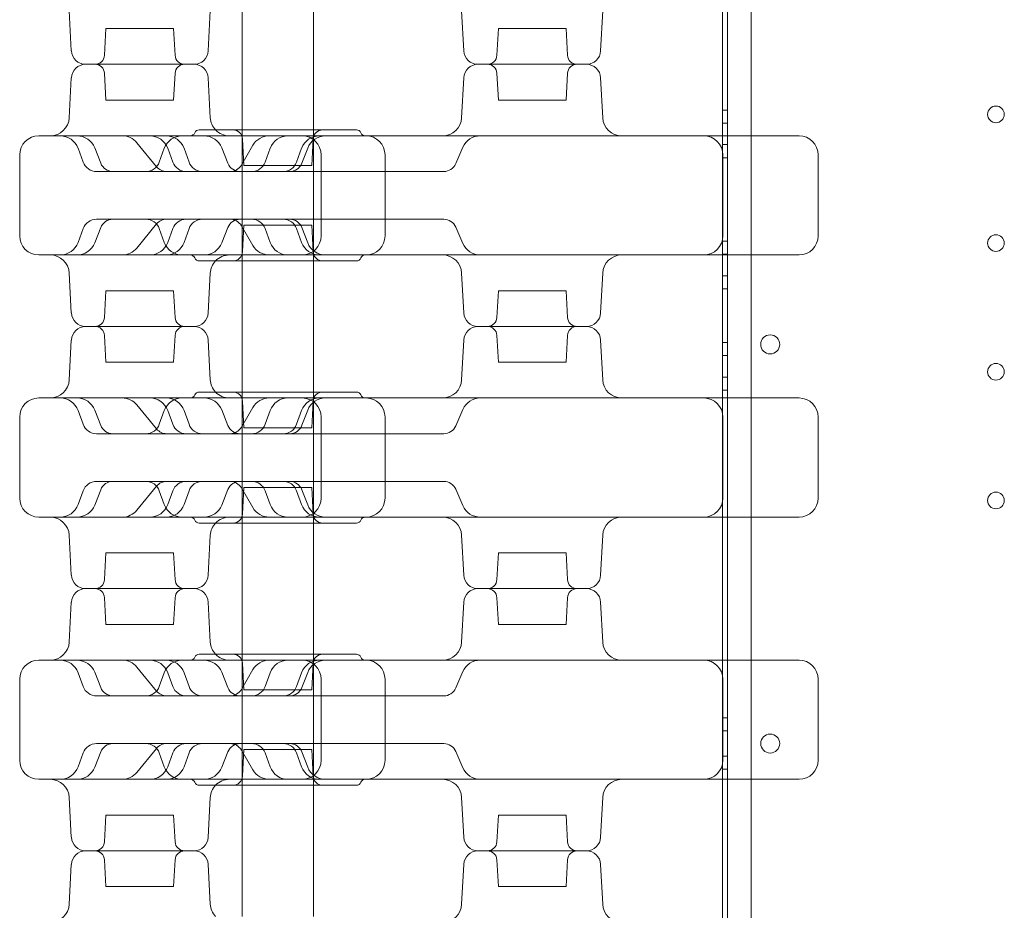
# Model space of a CAD drawing. Units: millimetres. Extents: x -1 to 15999, y -1 to 14999.
# Drawn here: x 6299 to 6712, y 7069 to 7443 of the extents above; entities that cross this region are included whole.
import ezdxf

# ---------------------------------------------------------------- set-up
doc = ezdxf.new("R2010")
doc.units = ezdxf.units.MM
doc.header["$MEASUREMENT"] = 0

msp = doc.modelspace()

# ---------------------------------------------------------------- linework, layer by layer
at = {"color": 0, "linetype": 'Continuous', "lineweight": 0}
for p, q in [((6595.53, 7727.36), (6595.53, 6131.36)), ((6595.53, 7727.36), (6595.53, 6131.36)), ((6605.53, 7522.72), (6605.53, 6336.01)), ((6605.53, 7522.72), (6605.53, 6336.01)), ((6593.53, 7454.36), (6593.53, 7394.36)), ((6593.53, 7454.36), (6593.53, 7394.36)), ((6391.87, 7451.86), (6391.87, 7396.86)), ((6421.87, 7451.86), (6421.87, 7396.86)), ((6320.22, 7430.05), (6319.35, 7446.78)), ((6377.68, 7430.05), (6378.55, 7446.78)), ((6484.9, 7430.05), (6484.02, 7446.78)), ((6542.35, 7430.05), (6543.22, 7446.78)), ((6334.74, 7439.36), (6334.15, 7428.15)), ((6334.74, 7439.36), (6363.16, 7439.36)), ((6363.16, 7439.36), (6363.75, 7428.15)), ((6499.41, 7439.36), (6498.82, 7428.15)), ((6527.84, 7439.36), (6499.41, 7439.36)), ((6527.84, 7439.36), (6528.42, 7428.15)), ((6371.68, 7424.36), (6326.22, 7424.36)), ((6371.68, 7424.36), (6326.22, 7424.36)), ((6490.89, 7424.36), (6536.36, 7424.36)), ((6536.36, 7424.36), (6490.89, 7424.36)), ((6320.22, 7418.68), (6319.35, 7401.94)), ((6334.74, 7409.36), (6334.15, 7420.57)), ((6363.16, 7409.36), (6363.75, 7420.57)), ((6377.68, 7418.68), (6378.55, 7401.94)), ((6484.9, 7418.68), (6484.02, 7401.94)), ((6499.41, 7409.36), (6498.82, 7420.57)), ((6527.84, 7409.36), (6528.42, 7420.57)), ((6542.35, 7418.68), (6543.22, 7401.94)), ((6334.74, 7409.36), (6363.16, 7409.36)), ((6499.41, 7409.36), (6527.84, 7409.36)), ((6595.53, 7405.14), (6593.53, 7405.14)), ((6439.87, 7396.86), (6373.87, 7396.86)), ((6391.87, 7396.86), (6391.87, 7341.86)), ((6421.87, 7396.86), (6421.87, 7341.86)), ((6593.53, 7399.64), (6595.53, 7399.64)), ((6593.53, 7399.64), (6595.53, 7399.64)), ((6443.87, 7394.36), (6372.45, 7394.36)), ((6392.66, 7381.86), (6392.07, 7393.07)), ((6421.09, 7381.86), (6421.67, 7393.07)), ((6593.53, 7394.36), (6593.53, 7344.36)), ((6593.53, 7394.36), (6593.53, 7344.36)), ((6325.17, 7383.31), (6323.06, 7389.1)), ((6330.03, 7389.3), (6332.57, 7382.84)), ((6347.74, 7391.45), (6356.03, 7381.37)), ((6357.12, 7383.31), (6359.23, 7389.1)), ((6362.79, 7383.31), (6360.69, 7389.1)), ((6369.62, 7383.31), (6367.51, 7389.1)), ((6383.33, 7389.33), (6385.93, 7382.82)), ((6396.39, 7390.39), (6391.57, 7382.1)), ((6401.57, 7383.31), (6403.68, 7389.1)), ((6414.75, 7383.31), (6416.86, 7389.1)), ((6419.42, 7389.23), (6416.99, 7382.89)), ((6484.51, 7389.53), (6481.56, 7382.68)), ((6593.53, 7390.64), (6595.53, 7390.64)), ((6593.53, 7390.64), (6595.53, 7390.64)), ((6298.56, 7352.36), (6298.56, 7386.36)), ((6425.05, 7352.36), (6425.05, 7386.36)), ((6451.87, 7352.36), (6451.87, 7386.36)), ((6595.53, 7385.14), (6593.53, 7385.14)), ((6593.62, 7352.36), (6593.62, 7386.36)), ((6337.69, 7379.36), (6330.81, 7379.36)), ((6337.77, 7379.36), (6337.69, 7379.36)), ((6349.33, 7379.36), (6337.77, 7379.36)), ((6353.92, 7379.36), (6349.33, 7379.36)), ((6368.43, 7379.36), (6353.92, 7379.36)), ((6409.11, 7379.36), (6368.43, 7379.36)), ((6392.66, 7381.86), (6421.09, 7381.86)), ((6411.79, 7379.36), (6409.11, 7379.36)), ((6411.85, 7379.36), (6411.79, 7379.36)), ((6432.78, 7379.36), (6411.85, 7379.36)), ((6436.5, 7379.36), (6432.78, 7379.36)), ((6476.35, 7379.36), (6436.5, 7379.36)), ((6476.51, 7379.36), (6476.35, 7379.36)), ((6337.69, 7359.36), (6330.81, 7359.36)), ((6337.77, 7359.36), (6337.69, 7359.36)), ((6349.33, 7359.36), (6337.77, 7359.36)), ((6353.92, 7359.36), (6349.33, 7359.36)), ((6368.43, 7359.36), (6353.92, 7359.36)), ((6409.11, 7359.36), (6368.43, 7359.36)), ((6411.79, 7359.36), (6409.11, 7359.36)), ((6411.85, 7359.36), (6411.79, 7359.36)), ((6432.78, 7359.36), (6411.85, 7359.36)), ((6436.5, 7359.36), (6432.78, 7359.36)), ((6476.35, 7359.36), (6436.5, 7359.36)), ((6476.51, 7359.36), (6476.35, 7359.36)), ((6325.17, 7355.41), (6323.06, 7349.63)), ((6332.57, 7355.88), (6330.03, 7349.43)), ((6356.03, 7357.36), (6347.74, 7347.28)), ((6357.12, 7355.41), (6359.23, 7349.63)), ((6362.79, 7355.41), (6360.69, 7349.63)), ((6369.62, 7355.41), (6367.51, 7349.63)), ((6385.93, 7355.9), (6383.33, 7349.4)), ((6391.57, 7356.63), (6396.39, 7348.34)), ((6392.66, 7356.86), (6392.07, 7345.65)), ((6392.66, 7356.86), (6421.09, 7356.86)), ((6401.57, 7355.41), (6403.68, 7349.63)), ((6414.75, 7355.41), (6416.86, 7349.63)), ((6416.99, 7355.83), (6419.42, 7349.49)), ((6421.09, 7356.86), (6421.67, 7345.65)), ((6481.56, 7356.04), (6484.51, 7349.19)), ((6595.53, 7350.14), (6593.53, 7350.14)), ((6443.87, 7344.36), (6372.45, 7344.36)), ((6593.53, 7344.64), (6595.53, 7344.64)), ((6593.53, 7344.64), (6595.53, 7344.64)), ((6593.53, 7344.36), (6593.53, 7284.36)), ((6593.53, 7344.36), (6593.53, 7284.36)), ((6439.87, 7341.86), (6373.87, 7341.86)), ((6391.87, 7341.86), (6391.87, 7286.86)), ((6421.87, 7341.86), (6421.87, 7286.86)), ((6320.22, 7320.05), (6319.35, 7336.78)), ((6377.68, 7320.05), (6378.55, 7336.78)), ((6484.9, 7320.05), (6484.02, 7336.78)), ((6542.35, 7320.05), (6543.22, 7336.78)), ((6593.53, 7335.64), (6595.53, 7335.64)), ((6593.53, 7335.64), (6595.53, 7335.64)), ((6595.53, 7330.14), (6593.53, 7330.14)), ((6334.74, 7329.36), (6334.15, 7318.15)), ((6334.74, 7329.36), (6363.16, 7329.36)), ((6363.16, 7329.36), (6363.75, 7318.15)), ((6499.41, 7329.36), (6498.82, 7318.15)), ((6527.84, 7329.36), (6499.41, 7329.36)), ((6527.84, 7329.36), (6528.42, 7318.15)), ((6371.68, 7314.36), (6326.22, 7314.36)), ((6371.68, 7314.36), (6326.22, 7314.36)), ((6490.89, 7314.36), (6536.36, 7314.36)), ((6536.36, 7314.36), (6490.89, 7314.36)), ((6334.74, 7299.36), (6334.15, 7310.57)), ((6363.16, 7299.36), (6363.75, 7310.57)), ((6499.41, 7299.36), (6498.82, 7310.57)), ((6527.84, 7299.36), (6528.42, 7310.57)), ((6320.22, 7308.68), (6319.35, 7291.94)), ((6377.68, 7308.68), (6378.55, 7291.94)), ((6484.9, 7308.68), (6484.02, 7291.94)), ((6542.35, 7308.68), (6543.22, 7291.94)), ((6595.53, 7307.64), (6593.53, 7307.64)), ((6593.53, 7302.14), (6595.53, 7302.14)), ((6593.53, 7302.14), (6595.53, 7302.14)), ((6334.74, 7299.36), (6363.16, 7299.36)), ((6499.41, 7299.36), (6527.84, 7299.36)), ((6593.53, 7293.14), (6595.53, 7293.14)), ((6593.53, 7293.14), (6595.53, 7293.14)), ((6443.87, 7284.36), (6372.45, 7284.36)), ((6439.87, 7286.86), (6373.87, 7286.86)), ((6391.87, 7286.86), (6391.87, 7231.86)), ((6421.87, 7286.86), (6421.87, 7231.86)), ((6595.53, 7287.64), (6593.53, 7287.64)), ((6593.53, 7284.36), (6593.53, 7234.36)), ((6593.53, 7284.36), (6593.53, 7234.36)), ((6347.74, 7281.45), (6356.03, 7271.37)), ((6396.39, 7280.39), (6391.57, 7272.1)), ((6392.66, 7271.86), (6392.07, 7283.07)), ((6421.09, 7271.86), (6421.67, 7283.07)), ((6298.56, 7242.36), (6298.56, 7276.36)), ((6325.17, 7273.31), (6323.06, 7279.1)), ((6330.03, 7279.3), (6332.57, 7272.84)), ((6357.12, 7273.31), (6359.23, 7279.1)), ((6362.79, 7273.31), (6360.69, 7279.1)), ((6369.62, 7273.31), (6367.51, 7279.1)), ((6383.33, 7279.33), (6385.93, 7272.82)), ((6401.57, 7273.31), (6403.68, 7279.1)), ((6414.75, 7273.31), (6416.86, 7279.1)), ((6419.42, 7279.23), (6416.99, 7272.89)), ((6425.05, 7242.36), (6425.05, 7276.36)), ((6451.87, 7242.36), (6451.87, 7276.36)), ((6484.51, 7279.53), (6481.56, 7272.68)), ((6593.62, 7242.36), (6593.62, 7276.36)), ((6337.69, 7269.36), (6330.81, 7269.36)), ((6337.77, 7269.36), (6337.69, 7269.36)), ((6349.33, 7269.36), (6337.77, 7269.36)), ((6353.92, 7269.36), (6349.33, 7269.36)), ((6368.43, 7269.36), (6353.92, 7269.36)), ((6409.11, 7269.36), (6368.43, 7269.36)), ((6392.66, 7271.86), (6421.09, 7271.86)), ((6411.79, 7269.36), (6409.11, 7269.36)), ((6411.85, 7269.36), (6411.79, 7269.36)), ((6432.78, 7269.36), (6411.85, 7269.36)), ((6436.5, 7269.36), (6432.78, 7269.36)), ((6476.35, 7269.36), (6436.5, 7269.36)), ((6476.51, 7269.36), (6476.35, 7269.36)), ((6337.69, 7249.36), (6330.81, 7249.36)), ((6337.77, 7249.36), (6337.69, 7249.36)), ((6349.33, 7249.36), (6337.77, 7249.36)), ((6356.03, 7247.36), (6347.74, 7237.28)), ((6353.92, 7249.36), (6349.33, 7249.36)), ((6368.43, 7249.36), (6353.92, 7249.36)), ((6409.11, 7249.36), (6368.43, 7249.36)), ((6411.79, 7249.36), (6409.11, 7249.36)), ((6411.85, 7249.36), (6411.79, 7249.36)), ((6432.78, 7249.36), (6411.85, 7249.36)), ((6436.5, 7249.36), (6432.78, 7249.36)), ((6476.35, 7249.36), (6436.5, 7249.36)), ((6476.51, 7249.36), (6476.35, 7249.36)), ((6325.17, 7245.41), (6323.06, 7239.63)), ((6332.57, 7245.88), (6330.03, 7239.43)), ((6357.12, 7245.41), (6359.23, 7239.63)), ((6362.79, 7245.41), (6360.69, 7239.63)), ((6369.62, 7245.41), (6367.51, 7239.63)), ((6385.93, 7245.9), (6383.33, 7239.4)), ((6391.57, 7246.63), (6396.39, 7238.34)), ((6392.66, 7246.86), (6392.07, 7235.65)), ((6392.66, 7246.86), (6421.09, 7246.86)), ((6401.57, 7245.41), (6403.68, 7239.63)), ((6414.75, 7245.41), (6416.86, 7239.63)), ((6416.99, 7245.83), (6419.42, 7239.49)), ((6421.09, 7246.86), (6421.67, 7235.65)), ((6481.56, 7246.04), (6484.51, 7239.19)), ((6443.87, 7234.36), (6372.45, 7234.36)), ((6439.87, 7231.86), (6373.87, 7231.86)), ((6391.87, 7231.86), (6391.87, 7176.86)), ((6421.87, 7231.86), (6421.87, 7176.86)), ((6593.53, 7234.36), (6593.53, 7174.36)), ((6593.53, 7234.36), (6593.53, 7174.36)), ((6320.22, 7210.05), (6319.35, 7226.78)), ((6377.68, 7210.05), (6378.55, 7226.78)), ((6484.9, 7210.05), (6484.02, 7226.78)), ((6542.35, 7210.05), (6543.22, 7226.78)), ((6334.74, 7219.36), (6334.15, 7208.15)), ((6334.74, 7219.36), (6363.16, 7219.36)), ((6363.16, 7219.36), (6363.75, 7208.15)), ((6499.41, 7219.36), (6498.82, 7208.15)), ((6527.84, 7219.36), (6499.41, 7219.36)), ((6527.84, 7219.36), (6528.42, 7208.15)), ((6371.68, 7204.36), (6326.22, 7204.36)), ((6371.68, 7204.36), (6326.22, 7204.36)), ((6490.89, 7204.36), (6536.36, 7204.36)), ((6536.36, 7204.36), (6490.89, 7204.36)), ((6320.22, 7198.68), (6319.35, 7181.94)), ((6334.74, 7189.36), (6334.15, 7200.57)), ((6363.16, 7189.36), (6363.75, 7200.57)), ((6377.68, 7198.68), (6378.55, 7181.94)), ((6484.9, 7198.68), (6484.02, 7181.94)), ((6499.41, 7189.36), (6498.82, 7200.57)), ((6527.84, 7189.36), (6528.42, 7200.57)), ((6542.35, 7198.68), (6543.22, 7181.94)), ((6334.74, 7189.36), (6363.16, 7189.36)), ((6499.41, 7189.36), (6527.84, 7189.36)), ((6443.87, 7174.36), (6372.45, 7174.36)), ((6439.87, 7176.86), (6373.87, 7176.86)), ((6391.87, 7176.86), (6391.87, 7121.86)), ((6392.66, 7161.86), (6392.07, 7173.07)), ((6421.09, 7161.86), (6421.67, 7173.07)), ((6421.87, 7176.86), (6421.87, 7121.86)), ((6593.53, 7174.36), (6593.53, 7124.36)), ((6593.53, 7174.36), (6593.53, 7124.36)), ((6325.17, 7163.31), (6323.06, 7169.1)), ((6330.03, 7169.3), (6332.57, 7162.84)), ((6347.74, 7171.45), (6356.03, 7161.37)), ((6357.12, 7163.31), (6359.23, 7169.1)), ((6362.79, 7163.31), (6360.69, 7169.1)), ((6369.62, 7163.31), (6367.51, 7169.1)), ((6383.33, 7169.33), (6385.93, 7162.82)), ((6396.39, 7170.39), (6391.57, 7162.1)), ((6401.57, 7163.31), (6403.68, 7169.1)), ((6414.75, 7163.31), (6416.86, 7169.1)), ((6419.42, 7169.23), (6416.99, 7162.89)), ((6484.51, 7169.53), (6481.56, 7162.68)), ((6298.56, 7132.36), (6298.56, 7166.36)), ((6425.05, 7132.36), (6425.05, 7166.36)), ((6451.87, 7132.36), (6451.87, 7166.36)), ((6593.62, 7132.36), (6593.62, 7166.36)), ((6392.66, 7161.86), (6421.09, 7161.86)), ((6337.69, 7159.36), (6330.81, 7159.36)), ((6337.77, 7159.36), (6337.69, 7159.36)), ((6349.33, 7159.36), (6337.77, 7159.36)), ((6353.92, 7159.36), (6349.33, 7159.36)), ((6368.43, 7159.36), (6353.92, 7159.36)), ((6409.11, 7159.36), (6368.43, 7159.36)), ((6411.79, 7159.36), (6409.11, 7159.36)), ((6411.85, 7159.36), (6411.79, 7159.36)), ((6432.78, 7159.36), (6411.85, 7159.36)), ((6436.5, 7159.36), (6432.78, 7159.36)), ((6476.35, 7159.36), (6436.5, 7159.36)), ((6476.51, 7159.36), (6476.35, 7159.36)), ((6595.53, 7150.14), (6593.53, 7150.14)), ((6593.53, 7144.64), (6595.53, 7144.64)), ((6593.53, 7144.64), (6595.53, 7144.64)), ((6332.57, 7135.88), (6330.03, 7129.43)), ((6337.69, 7139.36), (6330.81, 7139.36)), ((6337.77, 7139.36), (6337.69, 7139.36)), ((6349.33, 7139.36), (6337.77, 7139.36)), ((6356.03, 7137.36), (6347.74, 7127.28)), ((6353.92, 7139.36), (6349.33, 7139.36)), ((6368.43, 7139.36), (6353.92, 7139.36)), ((6409.11, 7139.36), (6368.43, 7139.36)), ((6385.93, 7135.9), (6383.33, 7129.4)), ((6391.57, 7136.63), (6396.39, 7128.34)), ((6392.66, 7136.86), (6392.07, 7125.65)), ((6392.66, 7136.86), (6421.09, 7136.86)), ((6411.79, 7139.36), (6409.11, 7139.36)), ((6411.85, 7139.36), (6411.79, 7139.36)), ((6432.78, 7139.36), (6411.85, 7139.36)), ((6416.99, 7135.83), (6419.42, 7129.49)), ((6421.09, 7136.86), (6421.67, 7125.65)), ((6436.5, 7139.36), (6432.78, 7139.36)), ((6476.35, 7139.36), (6436.5, 7139.36)), ((6476.51, 7139.36), (6476.35, 7139.36)), ((6481.56, 7136.04), (6484.51, 7129.19)), ((6325.17, 7135.41), (6323.06, 7129.63)), ((6357.12, 7135.41), (6359.23, 7129.63)), ((6362.79, 7135.41), (6360.69, 7129.63)), ((6369.62, 7135.41), (6367.51, 7129.63)), ((6401.57, 7135.41), (6403.68, 7129.63)), ((6414.75, 7135.41), (6416.86, 7129.63)), ((6593.53, 7134.08), (6595.53, 7134.08)), ((6593.53, 7134.08), (6595.53, 7134.08)), ((6595.53, 7128.58), (6593.53, 7128.58)), ((6443.87, 7124.36), (6372.45, 7124.36)), ((6593.53, 7124.36), (6593.53, 7064.36)), ((6593.53, 7124.36), (6593.53, 7064.36)), ((6439.87, 7121.86), (6373.87, 7121.86)), ((6391.87, 7121.86), (6391.87, 7066.86)), ((6421.87, 7121.86), (6421.87, 7066.86)), ((6320.22, 7100.05), (6319.35, 7116.78)), ((6377.68, 7100.05), (6378.55, 7116.78)), ((6484.9, 7100.05), (6484.02, 7116.78)), ((6542.35, 7100.05), (6543.22, 7116.78)), ((6334.74, 7109.36), (6334.15, 7098.15)), ((6334.74, 7109.36), (6363.16, 7109.36)), ((6363.16, 7109.36), (6363.75, 7098.15)), ((6499.41, 7109.36), (6498.82, 7098.15)), ((6527.84, 7109.36), (6499.41, 7109.36)), ((6527.84, 7109.36), (6528.42, 7098.15)), ((6371.68, 7094.36), (6326.22, 7094.36)), ((6371.68, 7094.36), (6326.22, 7094.36)), ((6490.89, 7094.36), (6536.36, 7094.36)), ((6536.36, 7094.36), (6490.89, 7094.36)), ((6334.74, 7079.36), (6334.15, 7090.57)), ((6363.16, 7079.36), (6363.75, 7090.57)), ((6499.41, 7079.36), (6498.82, 7090.57)), ((6527.84, 7079.36), (6528.42, 7090.57)), ((6320.22, 7088.68), (6319.35, 7071.94)), ((6377.68, 7088.68), (6378.55, 7071.94)), ((6484.9, 7088.68), (6484.02, 7071.94)), ((6542.35, 7088.68), (6543.22, 7071.94)), ((6334.74, 7079.36), (6363.16, 7079.36)), ((6499.41, 7079.36), (6527.84, 7079.36))]:
    msp.add_line(p, q, dxfattribs=at)
for centre, radius in [((6708.23, 7403.36), 3.5), ((6708.23, 7403.36), 3.5), ((6708.23, 7349.36), 3.5), ((6708.23, 7349.36), 3.5), ((6613.5, 7306.85), 4), ((6613.5, 7306.85), 4), ((6708.23, 7295.36), 3.5), ((6708.23, 7295.36), 3.5), ((6708.23, 7241.36), 3.5), ((6708.23, 7241.36), 3.5)]:
    msp.add_circle(centre, radius, dxfattribs=at)
for centre, radius, start, end in [((6326.22, 7430.36), 6, 183, 270), ((6371.68, 7430.36), 6, 270, 357), ((6490.89, 7430.36), 6, 183, 270), ((6536.36, 7430.36), 6, 270, 357), ((6330.15, 7428.36), 4, 270, 357), ((6367.75, 7428.36), 4, 183, 270), ((6494.83, 7428.36), 4, 270, 357), ((6532.42, 7428.36), 4, 183, 270), ((6326.22, 7418.36), 6, 90, 177), ((6330.15, 7420.36), 4, 3, 90), ((6367.75, 7420.36), 4, 90, 177), ((6371.68, 7418.36), 6, 3, 90), ((6490.89, 7418.36), 6, 90, 177), ((6494.83, 7420.36), 4, 3, 90), ((6532.42, 7420.36), 4, 90, 177), ((6536.36, 7418.36), 6, 3, 90), ((6311.36, 7402.36), 8, 270, 357), ((6386.54, 7402.36), 8, 183, 223.4325), ((6476.03, 7402.36), 8, 270, 357), ((6551.21, 7402.36), 8, 183, 270), ((6373.87, 7394.86), 2, 90, 157.9757), ((6386.54, 7402.36), 8, 223.4325, 270), ((6388.08, 7392.86), 4, 3, 90), ((6425.67, 7392.86), 4, 90, 177), ((6439.87, 7394.86), 2, 22.0243, 90), ((6306.56, 7386.36), 8, 90, 180), ((6315.54, 7386.36), 8, 20, 90), ((6322.58, 7386.36), 8, 21.5206, 90), ((6341.56, 7386.36), 8, 39.454, 90), ((6353.17, 7386.36), 8, 20, 90), ((6366.75, 7386.36), 8, 90, 160), ((6359.99, 7386.36), 8, 20, 90), ((6370.16, 7396.36), 2, 270, 337.9757), ((6375.9, 7386.36), 8, 21.768, 90), ((6403.31, 7386.36), 8, 90, 149.808), ((6411.2, 7386.36), 8, 90, 160), ((6424.37, 7386.36), 8, 90, 160), ((6417.05, 7386.36), 8, 0, 90), ((6426.89, 7386.36), 8, 90, 158.9894), ((6443.58, 7396.36), 2, 202.0243, 270), ((6443.87, 7386.36), 8, 0, 90), ((6491.86, 7386.36), 8, 90, 156.6647), ((6585.62, 7386.36), 8, 0, 90), ((6625.62, 7386.36), 8, 0, 90), ((6330.81, 7385.36), 6, 200, 270), ((6337.69, 7384.86), 5.5, 201.5206, 270), ((6351.49, 7385.36), 6, 270, 340), ((6360.28, 7384.86), 5.5, 219.454, 270), ((6368.43, 7385.36), 6, 200, 270), ((6375.26, 7385.36), 6, 200, 270), ((6391.04, 7384.86), 5.5, 201.768, 270), ((6386.81, 7384.86), 5.5, 270, 329.808), ((6395.94, 7385.36), 6, 270, 340), ((6409.11, 7385.36), 6, 270, 340), ((6411.85, 7384.86), 5.5, 270, 338.9894), ((6476.51, 7384.86), 5.5, 270, 336.6647), ((6330.81, 7353.36), 6, 90, 160), ((6337.69, 7353.86), 5.5, 90, 158.4794), ((6351.49, 7353.36), 6, 20, 90), ((6360.28, 7353.86), 5.5, 90, 140.546), ((6368.43, 7353.36), 6, 90, 160), ((6375.26, 7353.36), 6, 90, 160), ((6391.04, 7353.86), 5.5, 90, 158.232), ((6386.81, 7353.86), 5.5, 30.192, 90), ((6395.94, 7353.36), 6, 20, 90), ((6409.11, 7353.36), 6, 20, 90), ((6411.85, 7353.86), 5.5, 21.0106, 90), ((6476.51, 7353.86), 5.5, 23.3353, 90), ((6306.56, 7352.36), 8, 180, 270), ((6417.05, 7352.36), 8, 270, 360), ((6443.87, 7352.36), 8, 270, 0), ((6585.62, 7352.36), 8, 270, 0), ((6625.62, 7352.36), 8, 270, 0), ((6315.54, 7352.36), 8, 270, 340), ((6322.58, 7352.36), 8, 270, 338.4794), ((6341.56, 7352.36), 8, 270, 320.546), ((6353.17, 7352.36), 8, 270, 340), ((6366.75, 7352.36), 8, 200, 270), ((6359.99, 7352.36), 8, 270, 340), ((6375.9, 7352.36), 8, 270, 338.232), ((6403.31, 7352.36), 8, 210.192, 270), ((6411.2, 7352.36), 8, 200, 270), ((6424.37, 7352.36), 8, 200, 270), ((6426.89, 7352.36), 8, 201.0106, 270), ((6491.86, 7352.36), 8, 203.3353, 270), ((6311.36, 7336.36), 8, 3, 90), ((6370.16, 7342.36), 2, 22.0243, 90), ((6373.87, 7343.86), 2, 202.0243, 270), ((6386.54, 7336.36), 8, 90, 136.5675), ((6388.08, 7345.86), 4, 270, 357), ((6425.67, 7345.86), 4, 183, 270), ((6439.87, 7343.86), 2, 270, 337.9757), ((6443.58, 7342.36), 2, 90, 157.9757), ((6476.03, 7336.36), 8, 3, 90), ((6551.21, 7336.36), 8, 90, 177), ((6386.54, 7336.36), 8, 136.5675, 177), ((6326.22, 7320.36), 6, 183, 270), ((6330.15, 7318.36), 4, 270, 357), ((6367.75, 7318.36), 4, 183, 270), ((6371.68, 7320.36), 6, 270, 357), ((6490.89, 7320.36), 6, 183, 270), ((6494.83, 7318.36), 4, 270, 357), ((6532.42, 7318.36), 4, 183, 270), ((6536.36, 7320.36), 6, 270, 357), ((6326.22, 7308.36), 6, 90, 177), ((6330.15, 7310.36), 4, 3, 90), ((6367.75, 7310.36), 4, 90, 177), ((6371.68, 7308.36), 6, 3, 90), ((6490.89, 7308.36), 6, 90, 177), ((6494.83, 7310.36), 4, 3, 90), ((6532.42, 7310.36), 4, 90, 177), ((6536.36, 7308.36), 6, 3, 90), ((6311.36, 7292.36), 8, 270, 357), ((6386.54, 7292.36), 8, 183, 223.4325), ((6476.03, 7292.36), 8, 270, 357), ((6551.21, 7292.36), 8, 183, 270), ((6306.56, 7276.36), 8, 90, 180), ((6315.54, 7276.36), 8, 20, 90), ((6322.58, 7276.36), 8, 21.5206, 90), ((6341.56, 7276.36), 8, 39.454, 90), ((6353.17, 7276.36), 8, 20, 90), ((6366.75, 7276.36), 8, 90, 160), ((6359.99, 7276.36), 8, 20, 90), ((6370.16, 7286.36), 2, 270, 337.9757), ((6373.87, 7284.86), 2, 90, 157.9757), ((6375.9, 7276.36), 8, 21.768, 90), ((6386.54, 7292.36), 8, 223.4325, 270), ((6388.08, 7282.86), 4, 3, 90), ((6403.31, 7276.36), 8, 90, 149.808), ((6411.2, 7276.36), 8, 90, 160), ((6424.37, 7276.36), 8, 90, 160), ((6417.05, 7276.36), 8, 0, 90), ((6426.89, 7276.36), 8, 90, 158.9894), ((6425.67, 7282.86), 4, 90, 177), ((6439.87, 7284.86), 2, 22.0243, 90), ((6443.58, 7286.36), 2, 202.0243, 270), ((6443.87, 7276.36), 8, 0, 90), ((6491.86, 7276.36), 8, 90, 156.6647), ((6585.62, 7276.36), 8, 0, 90), ((6625.62, 7276.36), 8, 0, 90), ((6330.81, 7275.36), 6, 200, 270), ((6337.69, 7274.86), 5.5, 201.5206, 270), ((6351.49, 7275.36), 6, 270, 340), ((6368.43, 7275.36), 6, 200, 270), ((6375.26, 7275.36), 6, 200, 270), ((6391.04, 7274.86), 5.5, 201.768, 270), ((6386.81, 7274.86), 5.5, 270, 329.808), ((6395.94, 7275.36), 6, 270, 340), ((6409.11, 7275.36), 6, 270, 340), ((6411.85, 7274.86), 5.5, 270, 338.9894), ((6476.51, 7274.86), 5.5, 270, 336.6647), ((6360.28, 7274.86), 5.5, 219.454, 270), ((6330.81, 7243.36), 6, 90, 160), ((6337.69, 7243.86), 5.5, 90, 158.4794), ((6351.49, 7243.36), 6, 20, 90), ((6360.28, 7243.86), 5.5, 90, 140.546), ((6368.43, 7243.36), 6, 90, 160), ((6375.26, 7243.36), 6, 90, 160), ((6391.04, 7243.86), 5.5, 90, 158.232), ((6386.81, 7243.86), 5.5, 30.192, 90), ((6395.94, 7243.36), 6, 20, 90), ((6409.11, 7243.36), 6, 20, 90), ((6411.85, 7243.86), 5.5, 21.0106, 90), ((6476.51, 7243.86), 5.5, 23.3353, 90), ((6306.56, 7242.36), 8, 180, 270), ((6315.54, 7242.36), 8, 270, 340), ((6322.58, 7242.36), 8, 270, 338.4794), ((6353.17, 7242.36), 8, 270, 340), ((6366.75, 7242.36), 8, 200, 270), ((6359.99, 7242.36), 8, 270, 340), ((6375.9, 7242.36), 8, 270, 338.232), ((6411.2, 7242.36), 8, 200, 270), ((6424.37, 7242.36), 8, 200, 270), ((6417.05, 7242.36), 8, 270, 360), ((6426.89, 7242.36), 8, 201.0106, 270), ((6443.87, 7242.36), 8, 270, 0), ((6491.86, 7242.36), 8, 203.3353, 270), ((6585.62, 7242.36), 8, 270, 0), ((6625.62, 7242.36), 8, 270, 0), ((6341.56, 7242.36), 8, 270, 320.546), ((6388.08, 7235.86), 4, 270, 357), ((6403.31, 7242.36), 8, 210.192, 270), ((6425.67, 7235.86), 4, 183, 270), ((6311.36, 7226.36), 8, 3, 90), ((6370.16, 7232.36), 2, 22.0243, 90), ((6373.87, 7233.86), 2, 202.0243, 270), ((6386.54, 7226.36), 8, 136.5675, 177), ((6386.54, 7226.36), 8, 90, 136.5675), ((6439.87, 7233.86), 2, 270, 337.9757), ((6443.58, 7232.36), 2, 90, 157.9757), ((6476.03, 7226.36), 8, 3, 90), ((6551.21, 7226.36), 8, 90, 177), ((6326.22, 7210.36), 6, 183, 270), ((6371.68, 7210.36), 6, 270, 357), ((6490.89, 7210.36), 6, 183, 270), ((6536.36, 7210.36), 6, 270, 357), ((6330.15, 7208.36), 4, 270, 357), ((6367.75, 7208.36), 4, 183, 270), ((6494.83, 7208.36), 4, 270, 357), ((6532.42, 7208.36), 4, 183, 270), ((6326.22, 7198.36), 6, 90, 177), ((6330.15, 7200.36), 4, 3, 90), ((6367.75, 7200.36), 4, 90, 177), ((6371.68, 7198.36), 6, 3, 90), ((6490.89, 7198.36), 6, 90, 177), ((6494.83, 7200.36), 4, 3, 90), ((6532.42, 7200.36), 4, 90, 177), ((6536.36, 7198.36), 6, 3, 90), ((6311.36, 7182.36), 8, 270, 357), ((6386.54, 7182.36), 8, 183, 223.4325), ((6476.03, 7182.36), 8, 270, 357), ((6551.21, 7182.36), 8, 183, 270), ((6306.56, 7166.36), 8, 90, 180), ((6315.54, 7166.36), 8, 20, 90), ((6322.58, 7166.36), 8, 21.5206, 90), ((6341.56, 7166.36), 8, 39.454, 90), ((6353.17, 7166.36), 8, 20, 90), ((6366.75, 7166.36), 8, 90, 160), ((6359.99, 7166.36), 8, 20, 90), ((6370.16, 7176.36), 2, 270, 337.9757), ((6373.87, 7174.86), 2, 90, 157.9757), ((6375.9, 7166.36), 8, 21.768, 90), ((6386.54, 7182.36), 8, 223.4325, 270), ((6388.08, 7172.86), 4, 3, 90), ((6403.31, 7166.36), 8, 90, 149.808), ((6411.2, 7166.36), 8, 90, 160), ((6424.37, 7166.36), 8, 90, 160), ((6417.05, 7166.36), 8, 0, 90), ((6426.89, 7166.36), 8, 90, 158.9894), ((6425.67, 7172.86), 4, 90, 177), ((6439.87, 7174.86), 2, 22.0243, 90), ((6443.58, 7176.36), 2, 202.0243, 270), ((6443.87, 7166.36), 8, 0, 90), ((6491.86, 7166.36), 8, 90, 156.6647), ((6585.62, 7166.36), 8, 0, 90), ((6625.62, 7166.36), 8, 0, 90), ((6330.81, 7165.36), 6, 200, 270), ((6337.69, 7164.86), 5.5, 201.5206, 270), ((6351.49, 7165.36), 6, 270, 340), ((6360.28, 7164.86), 5.5, 219.454, 270), ((6368.43, 7165.36), 6, 200, 270), ((6375.26, 7165.36), 6, 200, 270), ((6391.04, 7164.86), 5.5, 201.768, 270), ((6386.81, 7164.86), 5.5, 270, 329.808), ((6395.94, 7165.36), 6, 270, 340), ((6409.11, 7165.36), 6, 270, 340), ((6411.85, 7164.86), 5.5, 270, 338.9894), ((6476.51, 7164.86), 5.5, 270, 336.6647), ((6613.5, 7139.32), 4, 0.6058, 179.3942), ((6613.5, 7139.32), 4, 0.6058, 179.3942), ((6330.81, 7133.36), 6, 90, 160), ((6337.69, 7133.86), 5.5, 90, 158.4794), ((6351.49, 7133.36), 6, 20, 90), ((6360.28, 7133.86), 5.5, 90, 140.546), ((6368.43, 7133.36), 6, 90, 160), ((6375.26, 7133.36), 6, 90, 160), ((6391.04, 7133.86), 5.5, 90, 158.232), ((6386.81, 7133.86), 5.5, 30.192, 90), ((6395.94, 7133.36), 6, 20, 90), ((6409.11, 7133.36), 6, 20, 90), ((6411.85, 7133.86), 5.5, 21.0106, 90), ((6476.51, 7133.86), 5.5, 23.3353, 90), ((6613.5, 7139.4), 4, 180.6058, 359.3942), ((6613.5, 7139.4), 4, 180.6058, 359.3942), ((6306.56, 7132.36), 8, 180, 270), ((6417.05, 7132.36), 8, 270, 360), ((6443.87, 7132.36), 8, 270, 0), ((6585.62, 7132.36), 8, 270, 0), ((6625.62, 7132.36), 8, 270, 0), ((6315.54, 7132.36), 8, 270, 340), ((6322.58, 7132.36), 8, 270, 338.4794), ((6353.17, 7132.36), 8, 270, 340), ((6366.75, 7132.36), 8, 200, 270), ((6359.99, 7132.36), 8, 270, 340), ((6375.9, 7132.36), 8, 270, 338.232), ((6403.31, 7132.36), 8, 210.192, 270), ((6411.2, 7132.36), 8, 200, 270), ((6424.37, 7132.36), 8, 200, 270), ((6426.89, 7132.36), 8, 201.0106, 270), ((6491.86, 7132.36), 8, 203.3353, 270), ((6311.36, 7116.36), 8, 3, 90), ((6341.56, 7132.36), 8, 270, 320.546), ((6370.16, 7122.36), 2, 22.0243, 90), ((6386.54, 7116.36), 8, 90, 136.5675), ((6388.08, 7125.86), 4, 270, 357), ((6425.67, 7125.86), 4, 183, 270), ((6443.58, 7122.36), 2, 90, 157.9757), ((6476.03, 7116.36), 8, 3, 90), ((6551.21, 7116.36), 8, 90, 177), ((6373.87, 7123.86), 2, 202.0243, 270), ((6386.54, 7116.36), 8, 136.5675, 177), ((6439.87, 7123.86), 2, 270, 337.9757), ((6326.22, 7100.36), 6, 183, 270), ((6371.68, 7100.36), 6, 270, 357), ((6490.89, 7100.36), 6, 183, 270), ((6536.36, 7100.36), 6, 270, 357), ((6326.22, 7088.36), 6, 90, 177), ((6330.15, 7098.36), 4, 270, 357), ((6330.15, 7090.36), 4, 3, 90), ((6367.75, 7098.36), 4, 183, 270), ((6367.75, 7090.36), 4, 90, 177), ((6371.68, 7088.36), 6, 3, 90), ((6490.89, 7088.36), 6, 90, 177), ((6494.83, 7098.36), 4, 270, 357), ((6494.83, 7090.36), 4, 3, 90), ((6532.42, 7098.36), 4, 183, 270), ((6532.42, 7090.36), 4, 90, 177), ((6536.36, 7088.36), 6, 3, 90), ((6311.36, 7072.36), 8, 270, 357), ((6386.54, 7072.36), 8, 183, 223.4325), ((6476.03, 7072.36), 8, 270, 357), ((6551.21, 7072.36), 8, 183, 270)]:
    msp.add_arc(centre, radius, start, end, dxfattribs=at)
for points, knots in [([(6372.45, 7394.36), (6362.19, 7394.36), (6351.87, 7394.36), (6332.04, 7394.36), (6322.81, 7394.36), (6312.51, 7394.36), (6309.79, 7394.36), (6307.48, 7394.36), (6306.99, 7394.36), (6306.62, 7394.36), (6306.56, 7394.36), (6306.56, 7394.36)], [0.031055, 0.031055, 0.031055, 0.031055, 10.657688, 10.657688, 22.656959, 22.656959, 30.209279, 30.209279, 33.985439, 33.985439, 35.941771, 35.941771, 35.941771, 35.941771]), ([(6619.56, 7394.36), (6587.71, 7394.36), (6558.78, 7394.36), (6505.75, 7394.36), (6483.22, 7394.36), (6457.39, 7394.36), (6450.1, 7394.36), (6443.87, 7394.36)], [0, 0, 0, 0, 13.862718, 13.862718, 29.705824, 29.705824, 37.389368, 37.389368, 37.389368, 37.389368]), ([(6625.62, 7394.36), (6625.62, 7394.36), (6625.35, 7394.36), (6624.35, 7394.36), (6623.67, 7394.36), (6622.24, 7394.36), (6621.61, 7394.36), (6620.49, 7394.36), (6620.04, 7394.36), (6619.56, 7394.36)], [0, 0, 0, 0, 0.590363, 0.590363, 1.122522, 1.122522, 1.455121, 1.455121, 1.662995, 1.662995, 1.662995, 1.662995]), ([(6633.62, 7369.36), (6633.62, 7370.4), (6633.62, 7371.45), (6633.62, 7374.15), (6633.62, 7375.82), (6633.62, 7380.15), (6633.62, 7382.82), (6633.62, 7385.78), (6633.62, 7386.07), (6633.62, 7386.36)], [2.5, 2.5, 2.5, 2.5, 2.8125, 2.8125, 3.3125, 3.3125, 4.1125, 4.1125, 4.2, 4.2, 4.2, 4.2]), ([(6633.62, 7369.36), (6633.62, 7368.32), (6633.62, 7367.28), (6633.62, 7364.57), (6633.62, 7362.9), (6633.62, 7358.57), (6633.62, 7355.9), (6633.62, 7352.95), (6633.62, 7352.65), (6633.62, 7352.36)], [2.5, 2.5, 2.5, 2.5, 2.8125, 2.8125, 3.3125, 3.3125, 4.1125, 4.1125, 4.2, 4.2, 4.2, 4.2]), ([(6372.45, 7344.36), (6362.19, 7344.36), (6351.87, 7344.36), (6332.04, 7344.36), (6322.81, 7344.36), (6312.51, 7344.36), (6309.79, 7344.36), (6307.48, 7344.36), (6306.99, 7344.36), (6306.62, 7344.36), (6306.56, 7344.36), (6306.56, 7344.36)], [0.031055, 0.031055, 0.031055, 0.031055, 10.657688, 10.657688, 22.656959, 22.656959, 30.209279, 30.209279, 33.985439, 33.985439, 35.941771, 35.941771, 35.941771, 35.941771]), ([(6619.56, 7344.36), (6587.71, 7344.36), (6558.78, 7344.36), (6505.75, 7344.36), (6483.22, 7344.36), (6457.39, 7344.36), (6450.1, 7344.36), (6443.87, 7344.36)], [0, 0, 0, 0, 13.862718, 13.862718, 29.705824, 29.705824, 37.389368, 37.389368, 37.389368, 37.389368]), ([(6625.62, 7344.36), (6625.62, 7344.36), (6625.35, 7344.36), (6624.35, 7344.36), (6623.67, 7344.36), (6622.24, 7344.36), (6621.61, 7344.36), (6620.49, 7344.36), (6620.04, 7344.36), (6619.56, 7344.36)], [0, 0, 0, 0, 0.590363, 0.590363, 1.122522, 1.122522, 1.455121, 1.455121, 1.662995, 1.662995, 1.662995, 1.662995]), ([(6372.45, 7284.36), (6362.19, 7284.36), (6351.87, 7284.36), (6332.04, 7284.36), (6322.81, 7284.36), (6312.51, 7284.36), (6309.79, 7284.36), (6307.48, 7284.36), (6306.99, 7284.36), (6306.62, 7284.36), (6306.56, 7284.36), (6306.56, 7284.36)], [0.031055, 0.031055, 0.031055, 0.031055, 10.657688, 10.657688, 22.656959, 22.656959, 30.209279, 30.209279, 33.985439, 33.985439, 35.941771, 35.941771, 35.941771, 35.941771]), ([(6619.56, 7284.36), (6587.71, 7284.36), (6558.78, 7284.36), (6505.75, 7284.36), (6483.22, 7284.36), (6457.39, 7284.36), (6450.1, 7284.36), (6443.87, 7284.36)], [0, 0, 0, 0, 13.862718, 13.862718, 29.705824, 29.705824, 37.389368, 37.389368, 37.389368, 37.389368]), ([(6625.62, 7284.36), (6625.62, 7284.36), (6625.35, 7284.36), (6624.35, 7284.36), (6623.67, 7284.36), (6622.24, 7284.36), (6621.61, 7284.36), (6620.49, 7284.36), (6620.04, 7284.36), (6619.56, 7284.36)], [0, 0, 0, 0, 0.590363, 0.590363, 1.122522, 1.122522, 1.455121, 1.455121, 1.662995, 1.662995, 1.662995, 1.662995]), ([(6633.62, 7259.36), (6633.62, 7260.4), (6633.62, 7261.45), (6633.62, 7264.15), (6633.62, 7265.82), (6633.62, 7270.15), (6633.62, 7272.82), (6633.62, 7275.78), (6633.62, 7276.07), (6633.62, 7276.36)], [2.5, 2.5, 2.5, 2.5, 2.8125, 2.8125, 3.3125, 3.3125, 4.1125, 4.1125, 4.2, 4.2, 4.2, 4.2]), ([(6633.62, 7259.36), (6633.62, 7258.32), (6633.62, 7257.28), (6633.62, 7254.57), (6633.62, 7252.9), (6633.62, 7248.57), (6633.62, 7245.9), (6633.62, 7242.95), (6633.62, 7242.65), (6633.62, 7242.36)], [2.5, 2.5, 2.5, 2.5, 2.8125, 2.8125, 3.3125, 3.3125, 4.1125, 4.1125, 4.2, 4.2, 4.2, 4.2]), ([(6372.45, 7234.36), (6362.19, 7234.36), (6351.87, 7234.36), (6332.04, 7234.36), (6322.81, 7234.36), (6312.51, 7234.36), (6309.79, 7234.36), (6307.48, 7234.36), (6306.99, 7234.36), (6306.62, 7234.36), (6306.56, 7234.36), (6306.56, 7234.36)], [0.031055, 0.031055, 0.031055, 0.031055, 10.657688, 10.657688, 22.656959, 22.656959, 30.209279, 30.209279, 33.985439, 33.985439, 35.941771, 35.941771, 35.941771, 35.941771]), ([(6619.56, 7234.36), (6587.71, 7234.36), (6558.78, 7234.36), (6505.75, 7234.36), (6483.22, 7234.36), (6457.39, 7234.36), (6450.1, 7234.36), (6443.87, 7234.36)], [0, 0, 0, 0, 13.862718, 13.862718, 29.705824, 29.705824, 37.389368, 37.389368, 37.389368, 37.389368]), ([(6625.62, 7234.36), (6625.62, 7234.36), (6625.35, 7234.36), (6624.35, 7234.36), (6623.67, 7234.36), (6622.24, 7234.36), (6621.61, 7234.36), (6620.49, 7234.36), (6620.04, 7234.36), (6619.56, 7234.36)], [0, 0, 0, 0, 0.590363, 0.590363, 1.122522, 1.122522, 1.455121, 1.455121, 1.662995, 1.662995, 1.662995, 1.662995]), ([(6372.45, 7174.36), (6362.19, 7174.36), (6351.87, 7174.36), (6332.04, 7174.36), (6322.81, 7174.36), (6312.51, 7174.36), (6309.79, 7174.36), (6307.48, 7174.36), (6306.99, 7174.36), (6306.62, 7174.36), (6306.56, 7174.36), (6306.56, 7174.36)], [0.031055, 0.031055, 0.031055, 0.031055, 10.657688, 10.657688, 22.656959, 22.656959, 30.209279, 30.209279, 33.985439, 33.985439, 35.941771, 35.941771, 35.941771, 35.941771]), ([(6619.56, 7174.36), (6587.71, 7174.36), (6558.78, 7174.36), (6505.75, 7174.36), (6483.22, 7174.36), (6457.39, 7174.36), (6450.1, 7174.36), (6443.87, 7174.36)], [0, 0, 0, 0, 13.862718, 13.862718, 29.705824, 29.705824, 37.389368, 37.389368, 37.389368, 37.389368]), ([(6625.62, 7174.36), (6625.62, 7174.36), (6625.35, 7174.36), (6624.35, 7174.36), (6623.67, 7174.36), (6622.24, 7174.36), (6621.61, 7174.36), (6620.49, 7174.36), (6620.04, 7174.36), (6619.56, 7174.36)], [0, 0, 0, 0, 0.590363, 0.590363, 1.122522, 1.122522, 1.455121, 1.455121, 1.662995, 1.662995, 1.662995, 1.662995]), ([(6633.62, 7149.36), (6633.62, 7150.4), (6633.62, 7151.45), (6633.62, 7154.15), (6633.62, 7155.82), (6633.62, 7160.15), (6633.62, 7162.82), (6633.62, 7165.78), (6633.62, 7166.07), (6633.62, 7166.36)], [2.5, 2.5, 2.5, 2.5, 2.8125, 2.8125, 3.3125, 3.3125, 4.1125, 4.1125, 4.2, 4.2, 4.2, 4.2]), ([(6633.62, 7149.36), (6633.62, 7148.32), (6633.62, 7147.28), (6633.62, 7144.57), (6633.62, 7142.9), (6633.62, 7138.57), (6633.62, 7135.9), (6633.62, 7132.95), (6633.62, 7132.65), (6633.62, 7132.36)], [2.5, 2.5, 2.5, 2.5, 2.8125, 2.8125, 3.3125, 3.3125, 4.1125, 4.1125, 4.2, 4.2, 4.2, 4.2]), ([(6372.45, 7124.36), (6362.19, 7124.36), (6351.87, 7124.36), (6332.04, 7124.36), (6322.81, 7124.36), (6312.51, 7124.36), (6309.79, 7124.36), (6307.48, 7124.36), (6306.99, 7124.36), (6306.62, 7124.36), (6306.56, 7124.36), (6306.56, 7124.36)], [0.031055, 0.031055, 0.031055, 0.031055, 10.657688, 10.657688, 22.656959, 22.656959, 30.209279, 30.209279, 33.985439, 33.985439, 35.941771, 35.941771, 35.941771, 35.941771]), ([(6619.56, 7124.36), (6587.71, 7124.36), (6558.78, 7124.36), (6505.75, 7124.36), (6483.22, 7124.36), (6457.39, 7124.36), (6450.1, 7124.36), (6443.87, 7124.36)], [0, 0, 0, 0, 13.862718, 13.862718, 29.705824, 29.705824, 37.389368, 37.389368, 37.389368, 37.389368]), ([(6625.62, 7124.36), (6625.62, 7124.36), (6625.35, 7124.36), (6624.35, 7124.36), (6623.67, 7124.36), (6622.24, 7124.36), (6621.61, 7124.36), (6620.49, 7124.36), (6620.04, 7124.36), (6619.56, 7124.36)], [0, 0, 0, 0, 0.590363, 0.590363, 1.122522, 1.122522, 1.455121, 1.455121, 1.662995, 1.662995, 1.662995, 1.662995])]:
    msp.add_open_spline(points, degree=3, knots=knots, dxfattribs=at)

doc.saveas('drawing.dxf')
